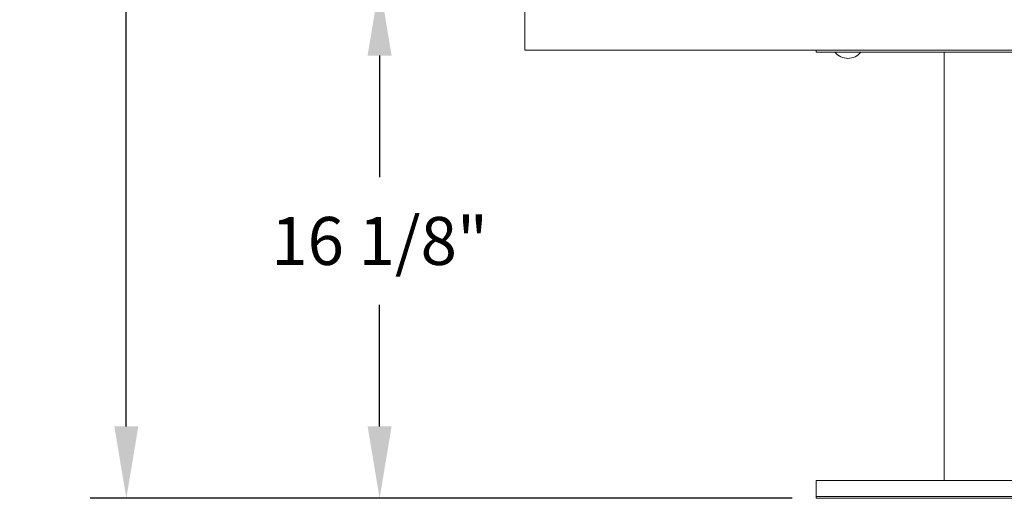
# Model space of a CAD drawing. Units: inches. Extents: x 18 to 167, y -66 to 2.
# Drawn here: x 18 to 49, y -66 to -51 of the extents above; entities that cross this region are included whole.
import ezdxf

# ---------------------------------------------------------------- set-up
doc = ezdxf.new("R2010")
doc.units = ezdxf.units.IN
doc.header["$MEASUREMENT"] = 0
doc.layers.get('DEFPOINTS').update_dxf_attribs({"color": 9})
doc.layers.add('DIM', color=7, linetype='Continuous', lineweight=30)
doc.styles.get("Standard").update_dxf_attribs({"font": 'GOTHIC.TTF'})
doc.dimstyles.new('TRUE SCALE$0', dxfattribs={"dimscale": 12, "dimtxt": 0.125, "dimasz": 0.1875, "dimexe": 0.09375, "dimexo": 0.0625, "dimgap": 0.09375, "dimtad": 0, "dimtih": 1, "dimtoh": 1, "dimdec": 3, "dimzin": 0, "dimdsep": 46, "dimlunit": 5, "dimtxsty": 'Standard', "dimcen": 0.09375, "dimadec": 0, "dimazin": 0, "dimtfac": 0.09375, "dimtdec": 3, "dimtofl": 0, "dimtmove": 0, "dimatfit": 3, "dimfxl": 1, "dimfrac": 2, "dimtolj": 1, "dimtzin": 0, "dimarcsym": 0})

# ---------------------------------------------------------------- blocks, each defined once
blk = doc.blocks.new('*D11')
at = {"layer": 'DEFPOINTS', "color": 0}
for p in [(29.563, -50.215), (35.563, -50.215), (43.207, -66.315)]:
    blk.add_point(p, dxfattribs=at)
at = {"layer": 'DIM', "color": 0, "lineweight": -2}
for p, q in [((34.813, -50.215), (28.438, -50.215)), ((29.563, -52.465), (29.563, -56.269)), ((29.563, -64.065), (29.563, -60.261)), ((42.457, -66.315), (28.438, -66.315))]:
    blk.add_line(p, q, dxfattribs=at)
at = {"layer": 'DIM', "color": 0}
for points in [[(29.188, -52.465), (29.938, -52.465), (29.563, -50.215)], [(29.188, -64.065), (29.938, -64.065), (29.563, -66.315)]]:
    blk.add_solid(points, dxfattribs=at)
at = {"layer": 'DIM', "color": 0, "insert": (29.563, -58.265), "char_height": 1.5, "attachment_point": 5}
blk.add_mtext('\\A1;16 1/8"', dxfattribs=at)
blk = doc.blocks.new('*D12')
at = {"layer": 'DEFPOINTS', "color": 0}
for p in [(21.648, -8.68), (36.505, -8.68), (43.207, -66.315)]:
    blk.add_point(p, dxfattribs=at)
at = {"layer": 'DIM', "color": 0, "lineweight": -2}
for p, q in [((35.755, -8.68), (20.523, -8.68)), ((21.648, -10.93), (21.648, -35.502)), ((21.648, -64.065), (21.648, -39.493)), ((42.457, -66.315), (20.523, -66.315))]:
    blk.add_line(p, q, dxfattribs=at)
at = {"layer": 'DIM', "color": 0}
for points in [[(21.273, -10.93), (22.023, -10.93), (21.648, -8.68)], [(21.273, -64.065), (22.023, -64.065), (21.648, -66.315)]]:
    blk.add_solid(points, dxfattribs=at)
at = {"layer": 'DIM', "color": 0, "insert": (21.648, -37.498), "char_height": 1.5, "attachment_point": 5}
blk.add_mtext('\\A1;57 5/8"', dxfattribs=at)

msp = doc.modelspace()

# ---------------------------------------------------------------- linework, layer by layer
at = {"color": 7, "linetype": 'Continuous', "lineweight": 15}
for p, q in [((34.0965, -51.0752), (34.0965, -52.2952)), ((34.1765, -52.2952), (34.0965, -52.2952)), ((34.1765, -52.2952), (34.1915, -52.2952)), ((59.534, -52.2952), (34.1915, -52.2952)), ((43.2065, -52.2952), (43.2065, -52.3552)), ((43.2065, -52.3552), (55.2065, -52.3552)), ((43.79, -52.3552), (43.79, -52.3602)), ((44.1965, -52.3602), (43.79, -52.3602)), ((44.603, -52.3602), (44.1965, -52.3602)), ((44.603, -52.3602), (44.603, -52.3552)), ((47.2065, -65.7552), (47.2065, -52.3552)), ((43.2065, -66.2552), (43.2065, -65.7552)), ((55.2065, -65.7552), (43.2065, -65.7552)), ((43.2065, -66.3152), (43.2065, -66.2552)), ((55.2065, -66.2552), (43.2065, -66.2552)), ((55.2065, -66.3152), (43.2065, -66.3152)), ((55.2065, -66.3152), (43.2065, -66.3152))]:
    msp.add_line(p, q, dxfattribs=at)
msp.add_arc((44.1965, -52.0286), 0.5246, 219.20469, 320.79531, dxfattribs=at)

# ---------------------------------------------------------------- dimensions: what is measured, and where the dimension line sits
at = {"layer": 'DIM'}
for base, p2, picture, middle in [((21.6476, -8.6801), (36.505, -8.6801), '*D12', (21.6476, -37.4976)), ((29.5625, -50.2152), (35.5625, -50.2152), '*D11', (29.5625, -58.2652))]:
    dim = msp.add_linear_dim(base=base, p1=(43.2065, -66.3152), p2=p2, angle=90, dimstyle='TRUE SCALE$0', override={"dimpost": '"'}, dxfattribs=at)
    dim.commit()
    dim.dimension.update_dxf_attribs({"geometry": picture, "text_midpoint": middle})

doc.saveas('drawing.dxf')
